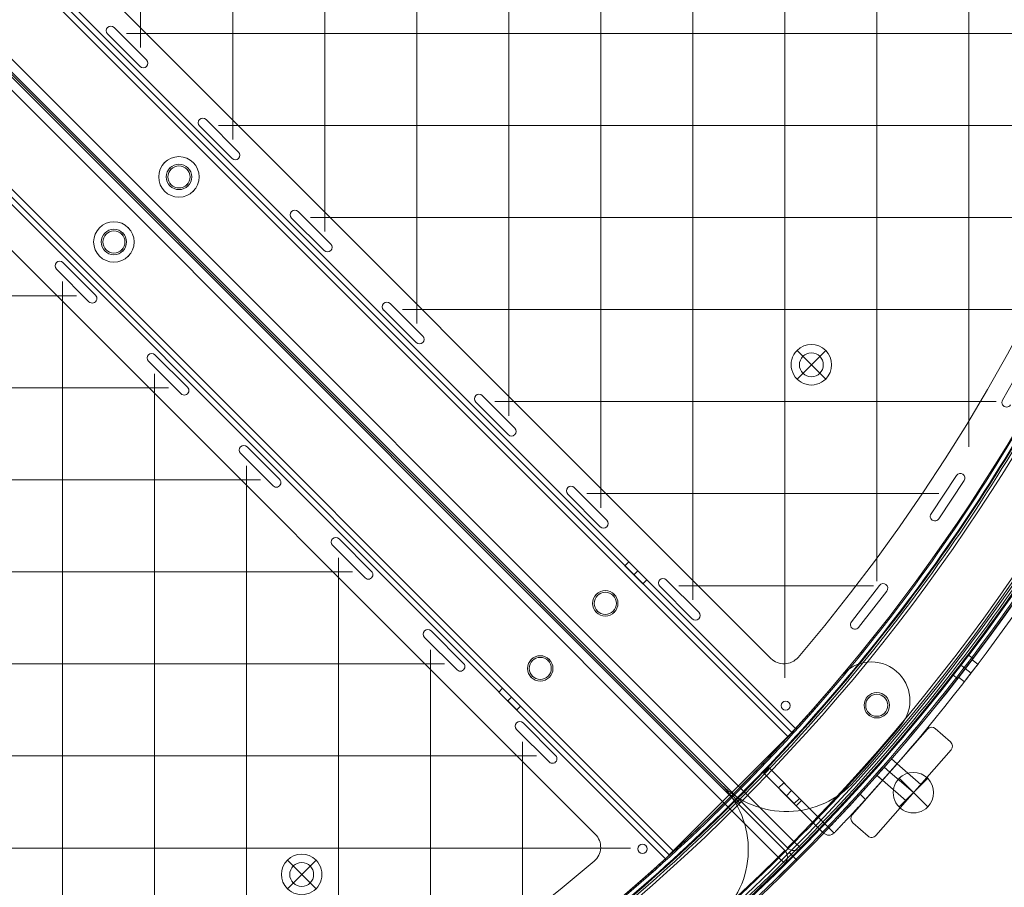
# Model space of a CAD drawing. Units: millimetres. Extents: x -1986 to 12069, y 684 to 10498.
# Drawn here: x 9029 to 9564, y 3644 to 4115 of the extents above; entities that cross this region are included whole.
import ezdxf

# ---------------------------------------------------------------- set-up
doc = ezdxf.new("R2010")
doc.units = ezdxf.units.MM
doc.header["$MEASUREMENT"] = 0
doc.linetypes.add('DGN Style 2', pattern=[249.243895, 149.546337, -99.697558])
doc.layers.add('Level 15', color=7, linetype='Continuous', lineweight=0)
doc.layers.add('Level 26', color=7, linetype='Continuous', lineweight=0)

# ---------------------------------------------------------------- blocks, each defined once
blk = doc.blocks.new('From Smart Solid_6')
at = {"layer": 'Level 26', "color": 7, "linetype": 'Continuous', "lineweight": 13}
for p, q in [((97.86, 107.44), (95.43, 109.3)), ((97.86, 107.44), (95.43, 109.3)), ((93.66, 101.96), (91.23, 103.82)), ((93.66, 101.96), (91.23, 103.82)), ((93.66, 101.96), (91.23, 103.82)), ((93.66, 101.96), (91.23, 103.82)), ((89.46, 96.49), (87.03, 98.35)), ((89.46, 96.49), (87.03, 98.35))]:
    blk.add_line(p, q, dxfattribs=at)
at = {"layer": 'Level 26', "color": 7, "linetype": 'Continuous', "lineweight": 13, "extrusion": (0, 0, -1)}
for centre, radius, start, end in [((746.91, 746.96), 1059.5, 135.05405, 314.94595), ((746.91, 746.96), 1059.5, 135.05405, 314.94595), ((746.91, 746.96), 1056.5, 135.05405, 314.94595), ((746.91, 746.96), 1056.5, 135.05405, 314.94595), ((746.91, 746.96), 1053.5, 135.05405, 314.94595), ((746.91, 746.96), 1053.5, 135.05405, 314.94595), ((746.91, 746.96), 1053.5, 135.05405, 314.94595), ((746.91, 746.96), 1053.5, 135.05405, 314.94595), ((746.91, 746.96), 1015.5, 135.05405, 314.94595), ((746.91, 746.96), 1015.5, 135.05405, 314.94595), ((746.91, 746.96), 1015.5, 135.05405, 314.94595), ((746.91, 746.96), 1015.5, 135.05405, 314.94595), ((746.91, 746.96), 1012.5, 135.05405, 314.94595), ((746.91, 746.96), 1012.5, 135.05405, 314.94595), ((746.91, 746.96), 1009.5, 135.05405, 314.94595), ((746.91, 746.96), 1009.5, 135.05405, 314.94595), ((-45.56, 81.99), 6.9, 0, 360)]:
    blk.add_arc(centre, radius, start, end, dxfattribs=at)
at = {"layer": 'Level 26', "color": 7, "linetype": 'Continuous', "lineweight": 13}
blk.add_arc((45.56, 81.99), 6.9, 0, 360, dxfattribs=at)
for points in [[(2.41, 1494.86), (1495.4, -0.95), (0.99, -1495.35), (-1494.82, -2.36)], [(2.4, 1494.85), (1495.38, -0.95), (0.99, -1495.34), (-1494.81, -2.36)], [(0.85, 1493.31), (1490.75, 0.6), (-0.55, -1490.71), (-1493.27, -0.81)], [(0.85, 1493.31), (1490.74, 0.6), (-0.56, -1490.7), (-1493.26, -0.81)], [(0.56, 1493.02), (1489.89, 0.89), (-0.84, -1489.84), (-1492.98, -0.52)], [(0.56, 1493.02), (1489.88, 0.89), (-0.84, -1489.84), (-1492.98, -0.52)], [(-0.21, 1492.25), (1487.57, 1.66), (-1.61, -1487.53), (-1492.21, 0.25)], [(-0.21, 1492.25), (1487.57, 1.66), (-1.62, -1487.53), (-1492.21, 0.25)], [(-29.23, 1463.28), (1400.73, 30.63), (-30.58, -1400.68), (-1463.24, 29.27)], [(-29.23, 1463.28), (1400.72, 30.63), (-30.58, -1400.68), (-1463.24, 29.27)], [(-30, 1462.51), (1398.41, 31.4), (-31.35, -1398.37), (-1462.47, 30.05)], [(-30, 1462.51), (1398.41, 31.4), (-31.35, -1398.37), (-1462.47, 30.05)], [(-30.29, 1462.23), (1397.56, 31.68), (-31.64, -1397.51), (-1462.18, 30.33)], [(-30.29, 1462.22), (1397.55, 31.69), (-31.64, -1397.5), (-1462.18, 30.34)], [(-31.84, 1460.68), (1392.92, 33.23), (-33.19, -1392.87), (-1460.63, 31.88)], [(-31.85, 1460.67), (1392.9, 33.24), (-33.19, -1392.86), (-1460.63, 31.89)]]:
    blk.add_rational_spline(points, [1, 0.333962264291, 0.333962264291, 1], degree=3, dxfattribs=at)
for points, knots in [([(87.05, 98.34), (87.05, 98.34), (87.97, 99.52), (91.27, 103.79), (94.55, 108.09), (95.9, 109.88), (94.77, 108.39), (92.92, 105.96), (91.27, 103.8), (89.62, 101.65), (88.21, 99.84), (87.27, 98.63), (87.05, 98.34), (87.05, 98.34)], [0, 0, 0, 0, 0.125, 0.25, 0.375, 0.5, 0.625, 0.6875, 0.75, 0.8125, 0.875, 0.9375, 1, 1, 1, 1]), ([(87.05, 98.34), (87.05, 98.34), (87.97, 99.52), (91.27, 103.79), (94.55, 108.09), (95.9, 109.88), (94.77, 108.39), (92.92, 105.96), (91.27, 103.8), (89.62, 101.65), (88.21, 99.84), (87.27, 98.63), (87.05, 98.34), (87.05, 98.34)], [0, 0, 0, 0, 0.125, 0.25, 0.375, 0.5, 0.625, 0.6875, 0.75, 0.8125, 0.875, 0.9375, 1, 1, 1, 1]), ([(89.43, 96.51), (89.43, 96.52), (90.35, 97.69), (93.65, 101.97), (96.93, 106.27), (98.28, 108.06), (97.15, 106.57), (95.3, 104.13), (93.65, 101.98), (92, 99.83), (90.59, 98.01), (89.65, 96.8), (89.43, 96.51), (89.43, 96.51)], [0, 0, 0, 0, 0.125, 0.25, 0.375, 0.5, 0.625, 0.6875, 0.75, 0.8125, 0.875, 0.9375, 1, 1, 1, 1]), ([(89.43, 96.51), (89.43, 96.52), (90.35, 97.69), (93.65, 101.97), (96.93, 106.27), (98.28, 108.06), (97.15, 106.57), (95.3, 104.13), (93.65, 101.98), (92, 99.83), (90.59, 98.01), (89.65, 96.8), (89.43, 96.51), (89.43, 96.51)], [0, 0, 0, 0, 0.125, 0.25, 0.375, 0.5, 0.625, 0.6875, 0.75, 0.8125, 0.875, 0.9375, 1, 1, 1, 1]), ([(-28.85, 28.89), (-29.97, 30.01), (-31.61, 31.65), (-32.87, 32.91), (-33.09, 33.13), (-33.09, 33.13)], [0, 0, 0, 0, 0.5, 0.75, 1, 1, 1, 1]), ([(-33.09, 33.13), (-33.09, 33.13), (-32.4, 32.44), (-30.51, 30.55), (-29.41, 29.45), (-28.85, 28.89)], [0, 0, 0, 0, 0.5, 0.75, 1, 1, 1, 1]), ([(-1.98, 2.02), (-0.85, 0.9), (0.79, -0.75), (2.05, -2), (2.27, -2.22), (2.27, -2.22)], [0, 0, 0, 0, 0.5, 0.75, 1, 1, 1, 1]), ([(2.27, -2.22), (2.27, -2.22), (1.58, -1.53), (-0.31, 0.36), (-1.41, 1.46), (-1.98, 2.02)], [0, 0, 0, 0, 0.5, 0.75, 1, 1, 1, 1])]:
    blk.add_open_spline(points, degree=3, knots=knots, dxfattribs=at)
for points in [[(-30.97, 31.01), (-30.97, 31.01), (-30.5, 30.55), (-29.41, 29.45), (-28.85, 28.89)], [(-28.85, 28.89), (-29.41, 29.45), (-30.51, 30.55), (-30.97, 31.01), (-30.97, 31.01)], [(-1.98, 2.02), (-1.41, 1.46), (-0.31, 0.36), (0.15, -0.1), (0.15, -0.1)], [(0.15, -0.1), (0.15, -0.1), (-0.32, 0.36), (-1.41, 1.46), (-1.98, 2.02)]]:
    blk.add_open_spline(points, degree=3, dxfattribs=at)
for p in [(40.09, 86.19), (49.76, 87.47), (41.36, 76.52), (51.03, 77.79), (-33.09, 33.13), (-30.97, 31.01), (0.15, -0.1), (2.27, -2.22)]:
    blk.add_point(p, dxfattribs=at)
blk = doc.blocks.new('From Smart Solid_7')
at = {"layer": 'Level 26', "color": 7, "linetype": 'Continuous', "lineweight": 13}
for p, q in [((348.53, -286.31), (-286.31, 348.53)), ((348.53, -286.31), (-286.31, 348.53)), ((348.53, -286.31), (-286.31, 348.53)), ((348.53, -286.31), (-286.31, 348.53)), ((350.65, -284.19), (-284.19, 350.65)), ((350.65, -284.19), (-284.19, 350.65)), ((352.77, -282.07), (-282.07, 352.78)), ((352.77, -282.07), (-282.07, 352.78)), ((284.18, -350.65), (-350.66, 284.19)), ((284.18, -350.65), (-350.66, 284.19)), ((286.3, -348.53), (-348.54, 286.31)), ((286.3, -348.53), (-348.54, 286.31)), ((286.3, -348.53), (-348.54, 286.31)), ((286.3, -348.53), (-348.54, 286.31)), ((282.06, -352.78), (-352.78, 282.06)), ((282.06, -352.78), (-352.78, 282.06)), ((262.19, -191.49), (260.07, -193.61)), ((262.19, -191.49), (271.95, -201.25)), ((260.07, -193.61), (269.83, -203.37)), ((267.07, -196.37), (264.95, -198.49)), ((267.07, -196.37), (264.95, -198.49)), ((271.95, -201.25), (269.83, -203.37)), ((193.6, -260.08), (191.48, -262.2)), ((203.36, -269.84), (193.6, -260.08)), ((201.24, -271.96), (191.48, -262.2)), ((198.48, -264.96), (196.36, -267.08)), ((198.48, -264.96), (196.36, -267.08)), ((203.36, -269.84), (201.24, -271.96)), ((348.53, -286.31), (352.77, -282.07)), ((348.53, -286.31), (352.77, -282.07)), ((348.53, -286.31), (286.3, -348.53)), ((286.3, -348.53), (348.53, -286.31)), ((286.3, -348.53), (348.53, -286.31)), ((348.53, -286.31), (286.3, -348.53)), ((348.53, -286.31), (350.65, -284.19)), ((348.53, -286.31), (350.65, -284.19)), ((282.06, -352.78), (286.3, -348.53)), ((282.06, -352.78), (286.3, -348.53)), ((284.18, -350.65), (286.3, -348.53)), ((284.18, -350.65), (286.3, -348.53))]:
    blk.add_line(p, q, dxfattribs=at)
for centre in [(17.76, 17.59), (-17.6, -17.76), (249.39, -214.04), (214.04, -249.4)]:
    blk.add_arc(centre, 6.9, 0, 360, dxfattribs=at)
at = {"layer": 'Level 26', "color": 7, "linetype": 'Continuous', "lineweight": 13, "extrusion": (0, 0, -1)}
for centre in [(-17.76, 17.59), (17.6, -17.76), (-249.39, -214.04), (-214.04, -249.4)]:
    blk.add_arc(centre, 6.9, 0, 360, dxfattribs=at)
at = {"layer": 'Level 26', "color": 7, "linetype": 'Continuous', "lineweight": 13}
for p in [(12.88, 22.47), (22.64, 22.47), (12.88, 12.71), (22.64, 12.71), (-22.48, -12.88), (-12.72, -12.88), (-22.48, -22.64), (-12.72, -22.64), (244.51, -209.17), (254.27, -209.17), (244.51, -218.92), (254.27, -218.92), (209.16, -244.52), (218.92, -244.52), (209.16, -254.28), (218.92, -254.28), (352.77, -282.07), (350.65, -284.19), (282.06, -352.78), (284.18, -350.65)]:
    blk.add_point(p, dxfattribs=at)
blk = doc.blocks.new('From Smart Solid_8')
at = {"layer": 'Level 26', "color": 7, "linetype": 'Continuous', "lineweight": 13, "extrusion": (0, 0, -1)}
for radius in [1059.5, 1059.5, 1056.5, 1056.5, 1053.5, 1053.5, 1053.5, 1053.5, 1015.5, 1015.5, 1015.5, 1015.5, 1012.5, 1012.5, 1009.5, 1009.5]:
    blk.add_arc((-746.94, -746.94), radius, 315.05405, 134.94595, dxfattribs=at)
at = {"layer": 'Level 26', "color": 7, "linetype": 'Continuous', "lineweight": 13}
for points in [[(-2.38, -1494.85), (-1495.37, 0.96), (-0.97, 1495.36), (1494.84, 2.37)], [(-2.37, -1494.84), (-1495.36, 0.96), (-0.96, 1495.35), (1494.84, 2.37)], [(-0.83, -1493.3), (-1490.72, -0.59), (0.58, 1490.72), (1493.29, 0.82)], [(-0.82, -1493.3), (-1490.72, -0.59), (0.58, 1490.71), (1493.29, 0.82)], [(-0.54, -1493.01), (-1489.86, -0.88), (0.87, 1489.85), (1493, 0.53)], [(-0.54, -1493.01), (-1489.86, -0.88), (0.87, 1489.85), (1493, 0.53)], [(0.24, -1492.24), (-1487.55, -1.65), (1.64, 1487.54), (1492.23, -0.24)], [(0.24, -1492.24), (-1487.54, -1.65), (1.64, 1487.54), (1492.23, -0.24)], [(29.26, -1463.27), (-1400.7, -30.61), (30.61, 1400.69), (1463.27, -29.26)], [(29.26, -1463.27), (-1400.7, -30.62), (30.61, 1400.69), (1463.27, -29.26)], [(30.03, -1462.5), (-1398.39, -31.39), (31.38, 1398.38), (1462.49, -30.04)], [(30.03, -1462.5), (-1398.38, -31.39), (31.38, 1398.38), (1462.49, -30.04)], [(30.32, -1462.22), (-1397.53, -31.67), (31.67, 1397.52), (1462.21, -30.32)], [(30.32, -1462.21), (-1397.52, -31.68), (31.67, 1397.51), (1462.21, -30.33)], [(31.87, -1460.67), (-1392.89, -33.22), (33.21, 1392.88), (1460.66, -31.87)], [(31.87, -1460.66), (-1392.88, -33.23), (33.22, 1392.87), (1460.66, -31.88)]]:
    blk.add_rational_spline(points, [1, 0.333962264291, 0.333962264291, 1], degree=3, dxfattribs=at)
blk = doc.blocks.new('From Smart Solid_10')
at = {"layer": 'Level 26', "color": 7, "linetype": 'Continuous', "lineweight": 13}
for p, q in [((-501.21, -35.35), (171.43, -707.99)), ((-501.21, -35.35), (171.43, -707.99)), ((-160.6, -280.5), (198.42, -639.52)), ((-160.6, -280.5), (198.42, -639.52)), ((-162.02, -296.75), (-162.02, -296.75)), ((-158.49, -296.75), (-158.49, -296.75)), ((-158.49, -296.75), (-140.81, -314.43)), ((-158.49, -296.75), (-140.81, -314.43)), ((-162.02, -300.29), (-162.02, -300.29)), ((-144.35, -317.96), (-162.02, -300.29)), ((-144.35, -317.96), (-162.02, -300.29)), ((-140.81, -314.43), (-140.81, -314.43)), ((-144.35, -317.96), (-144.35, -317.96)), ((-140.81, -317.96), (-140.81, -317.96)), ((-112.02, -346.75), (-112.02, -346.75)), ((-108.49, -346.75), (-108.49, -346.75)), ((-108.49, -346.75), (-90.81, -364.43)), ((-108.49, -346.75), (-90.81, -364.43)), ((-112.02, -350.29), (-112.02, -350.29)), ((-94.35, -367.96), (-112.02, -350.29)), ((-94.35, -367.96), (-112.02, -350.29)), ((-94.35, -367.96), (-94.35, -367.96)), ((-90.81, -364.43), (-90.81, -364.43)), ((-90.81, -367.96), (-90.81, -367.96)), ((-62.02, -396.75), (-62.02, -396.75)), ((-62.02, -400.29), (-62.02, -400.29)), ((-44.35, -417.96), (-62.02, -400.29)), ((-44.35, -417.96), (-62.02, -400.29)), ((-58.49, -396.75), (-58.49, -396.75)), ((-58.49, -396.75), (-40.81, -414.43)), ((-58.49, -396.75), (-40.81, -414.43)), ((-40.81, -414.43), (-40.81, -414.43)), ((-44.35, -417.96), (-44.35, -417.96)), ((-40.81, -417.96), (-40.81, -417.96)), ((-12.02, -446.75), (-12.02, -446.75)), ((-8.49, -446.75), (-8.49, -446.75)), ((-8.49, -446.75), (9.19, -464.43)), ((-8.49, -446.75), (9.19, -464.43)), ((-12.02, -450.29), (-12.02, -450.29)), ((5.65, -467.96), (-12.02, -450.29)), ((5.65, -467.96), (-12.02, -450.29)), ((9.19, -464.43), (9.19, -464.43)), ((5.65, -467.96), (5.65, -467.96)), ((9.19, -467.96), (9.19, -467.96)), ((336.49, -477.46), (324.22, -499.24)), ((336.49, -477.46), (324.22, -499.24)), ((37.98, -496.75), (37.98, -496.75)), ((41.51, -496.75), (41.51, -496.75)), ((41.51, -496.75), (59.19, -514.43)), ((41.51, -496.75), (59.19, -514.43)), ((37.98, -500.29), (37.98, -500.29)), ((55.65, -517.96), (37.98, -500.29)), ((55.65, -517.96), (37.98, -500.29)), ((324.22, -499.24), (324.22, -499.24)), ((324.63, -502.23), (324.63, -502.23)), ((55.65, -517.96), (55.65, -517.96)), ((59.19, -514.43), (59.19, -514.43)), ((59.19, -517.96), (59.19, -517.96)), ((299.19, -540.1), (285.36, -560.93)), ((299.19, -540.1), (285.36, -560.93)), ((299.19, -540.1), (299.19, -540.1)), ((299.5, -539.72), (299.5, -539.72)), ((303.04, -539.72), (303.04, -539.72)), ((289.52, -563.69), (303.35, -542.87)), ((289.52, -563.69), (303.35, -542.87)), ((303.35, -542.87), (303.35, -542.87)), ((87.98, -546.75), (87.98, -546.75)), ((87.98, -550.29), (87.98, -550.29)), ((105.65, -567.96), (87.98, -550.29)), ((105.65, -567.96), (87.98, -550.29)), ((91.51, -546.75), (91.51, -546.75)), ((91.51, -546.75), (109.19, -564.43)), ((91.51, -546.75), (109.19, -564.43)), ((285.36, -560.93), (285.36, -560.93)), ((109.19, -564.43), (109.19, -564.43)), ((285.67, -564.08), (285.67, -564.08)), ((289.21, -564.08), (289.21, -564.08)), ((289.52, -563.69), (289.52, -563.69)), ((105.65, -567.96), (105.65, -567.96)), ((109.19, -567.96), (109.19, -567.96)), ((137.98, -596.75), (137.98, -596.75)), ((141.51, -596.75), (141.51, -596.75)), ((141.51, -596.75), (159.19, -614.43)), ((141.51, -596.75), (159.19, -614.43)), ((137.98, -600.29), (137.98, -600.29)), ((155.65, -617.96), (137.98, -600.29)), ((155.65, -617.96), (137.98, -600.29)), ((257.4, -599.85), (242.08, -619.6)), ((257.4, -599.85), (242.08, -619.6)), ((246.03, -622.67), (261.35, -602.91)), ((246.03, -622.67), (261.35, -602.91)), ((257.4, -599.85), (257.4, -599.85)), ((257.6, -599.61), (257.6, -599.61)), ((261.14, -599.61), (261.14, -599.61)), ((261.35, -602.91), (261.35, -602.91)), ((159.19, -614.43), (159.19, -614.43)), ((155.65, -617.96), (155.65, -617.96)), ((159.19, -617.96), (159.19, -617.96)), ((242.08, -619.6), (242.08, -619.6)), ((242.28, -622.9), (242.28, -622.9)), ((245.82, -622.9), (245.82, -622.9)), ((246.03, -622.67), (246.03, -622.67)), ((198.42, -639.52), (198.42, -639.52)), ((213.1, -638.93), (213.1, -638.93)), ((204.62, -663.4), (204.62, -663.4)), ((204.62, -666.93), (204.62, -666.93)), ((208.16, -663.4), (208.16, -663.4)), ((208.16, -666.93), (208.16, -666.93)), ((171.43, -707.99), (171.43, -707.99)), ((243.86, -706.18), (243.86, -706.18))]:
    blk.add_line(p, q, dxfattribs=at)
for centre, radius, start, end in [((-536.56, 0.01), 1052.51, 317.85882, 42.14118), ((-536.56, 0.01), 1052.51, 317.85882, 42.14118), ((-536.56, 0.01), 985.01, 319.55907, 40.44093), ((-536.56, 0.01), 985.01, 319.55907, 40.44093), ((326.4, -500.47), 2.5, 150.6066, 330.6066), ((326.4, -500.47), 2.5, 150.6066, 330.6066), ((301.27, -541.48), 2.5, 326.4075, 146.4075), ((301.27, -541.48), 2.5, 326.4075, 146.4075), ((287.44, -562.31), 2.5, 146.4075, 326.4075), ((287.44, -562.31), 2.5, 146.4075, 326.4075), ((259.37, -601.38), 2.5, 322.2085, 142.2085), ((259.37, -601.38), 2.5, 322.2085, 142.2085), ((244.05, -621.13), 2.5, 142.2085, 322.2085), ((244.05, -621.13), 2.5, 142.2085, 322.2085), ((205.49, -632.45), 10, 225, 319.5591), ((206.79, -672.64), 50, 225, 317.8588)]:
    blk.add_arc(centre, radius, start, end, dxfattribs=at)
at = {"layer": 'Level 26', "color": 7, "linetype": 'Continuous', "lineweight": 13, "extrusion": (0, 0, -1)}
for centre, radius, start, end in [((160.26, -298.52), 2.5, 315, 135), ((160.26, -298.52), 2.5, 315, 135), ((142.58, -316.2), 2.5, 135, 315), ((142.58, -316.2), 2.5, 135, 315), ((110.26, -348.52), 2.5, 315, 135), ((110.26, -348.52), 2.5, 315, 135), ((92.58, -366.2), 2.5, 135, 315), ((92.58, -366.2), 2.5, 135, 315), ((60.26, -398.52), 2.5, 315, 135), ((60.26, -398.52), 2.5, 315, 135), ((42.58, -416.2), 2.5, 135, 315), ((42.58, -416.2), 2.5, 135, 315), ((10.26, -448.52), 2.5, 315, 135), ((10.26, -448.52), 2.5, 315, 135), ((-7.42, -466.2), 2.5, 135, 315), ((-7.42, -466.2), 2.5, 135, 315), ((-39.74, -498.52), 2.5, 315, 135), ((-39.74, -498.52), 2.5, 315, 135), ((-57.42, -516.2), 2.5, 135, 315), ((-57.42, -516.2), 2.5, 135, 315), ((-89.74, -548.52), 2.5, 315, 135), ((-89.74, -548.52), 2.5, 315, 135), ((-107.42, -566.2), 2.5, 135, 315), ((-107.42, -566.2), 2.5, 135, 315), ((-139.74, -598.52), 2.5, 315, 135), ((-139.74, -598.52), 2.5, 315, 135), ((-157.42, -616.2), 2.5, 135, 315), ((-157.42, -616.2), 2.5, 135, 315), ((-205.49, -632.45), 10, 220.4409, 315), ((-206.39, -665.16), 2.5, 0, 360), ((-206.39, -665.16), 2.5, 0, 360), ((-206.79, -672.64), 50, 222.1412, 315)]:
    blk.add_arc(centre, radius, start, end, dxfattribs=at)
blk = doc.blocks.new('From Smart Solid_13')
at = {"layer": 'Level 26', "color": 7, "linetype": 'Continuous', "lineweight": 13}
for p, q in [((707.98, -171.34), (35.34, 501.3)), ((707.98, -171.34), (35.34, 501.3)), ((639.51, -198.33), (280.49, 160.69)), ((639.51, -198.33), (280.49, 160.69)), ((346.74, 112.12), (346.74, 112.12)), ((346.74, 108.58), (346.74, 108.58)), ((346.74, 108.58), (364.42, 90.9)), ((346.74, 108.58), (364.42, 90.9)), ((350.28, 112.12), (350.28, 112.12)), ((367.96, 94.44), (350.28, 112.12)), ((367.96, 94.44), (350.28, 112.12)), ((367.96, 94.44), (367.96, 94.44)), ((364.42, 90.9), (364.42, 90.9)), ((367.96, 90.9), (367.96, 90.9)), ((396.74, 62.12), (396.74, 62.12)), ((400.28, 62.12), (400.28, 62.12)), ((417.96, 44.44), (400.28, 62.12)), ((417.96, 44.44), (400.28, 62.12)), ((396.74, 58.58), (396.74, 58.58)), ((396.74, 58.58), (414.42, 40.9)), ((396.74, 58.58), (414.42, 40.9)), ((417.96, 44.44), (417.96, 44.44)), ((414.42, 40.9), (414.42, 40.9)), ((417.96, 40.9), (417.96, 40.9)), ((446.74, 12.12), (446.74, 12.12)), ((450.28, 12.12), (450.28, 12.12)), ((467.96, -5.56), (450.28, 12.12)), ((467.96, -5.56), (450.28, 12.12)), ((446.74, 8.58), (446.74, 8.58)), ((446.74, 8.58), (464.42, -9.1)), ((446.74, 8.58), (464.42, -9.1)), ((464.42, -9.1), (464.42, -9.1)), ((467.96, -5.56), (467.96, -5.56)), ((467.96, -9.1), (467.96, -9.1)), ((496.74, -37.88), (496.74, -37.88)), ((496.74, -41.42), (496.74, -41.42)), ((496.74, -41.42), (514.42, -59.1)), ((496.74, -41.42), (514.42, -59.1)), ((500.28, -37.88), (500.28, -37.88)), ((517.96, -55.56), (500.28, -37.88)), ((517.96, -55.56), (500.28, -37.88)), ((517.96, -55.56), (517.96, -55.56)), ((514.42, -59.1), (514.42, -59.1)), ((517.96, -59.1), (517.96, -59.1)), ((546.74, -87.88), (546.74, -87.88)), ((550.28, -87.88), (550.28, -87.88)), ((567.96, -105.56), (550.28, -87.88)), ((567.96, -105.56), (550.28, -87.88)), ((546.74, -91.42), (546.74, -91.42)), ((546.74, -91.42), (564.42, -109.1)), ((546.74, -91.42), (564.42, -109.1)), ((567.96, -105.56), (567.96, -105.56)), ((564.42, -109.1), (564.42, -109.1)), ((567.96, -109.1), (567.96, -109.1)), ((596.74, -137.88), (596.74, -137.88)), ((600.28, -137.88), (600.28, -137.88)), ((617.96, -155.56), (600.28, -137.88)), ((617.96, -155.56), (600.28, -137.88)), ((596.74, -141.42), (596.74, -141.42)), ((596.74, -141.42), (614.42, -159.1)), ((596.74, -141.42), (614.42, -159.1)), ((614.42, -159.1), (614.42, -159.1)), ((617.96, -155.56), (617.96, -155.56)), ((617.96, -159.1), (617.96, -159.1)), ((707.98, -171.34), (707.98, -171.34)), ((639.51, -198.33), (639.51, -198.33)), ((663.39, -204.53), (663.39, -204.53)), ((663.39, -208.06), (663.39, -208.06)), ((666.92, -204.53), (666.92, -204.53)), ((666.92, -208.06), (666.92, -208.06)), ((638.93, -213.01), (638.93, -213.01))]:
    blk.add_line(p, q, dxfattribs=at)
for centre, radius, start, end in [((348.51, 110.35), 2.5, 45, 225), ((348.51, 110.35), 2.5, 45, 225), ((366.19, 92.67), 2.5, 225, 45), ((366.19, 92.67), 2.5, 225, 45), ((398.51, 60.35), 2.5, 45, 225), ((398.51, 60.35), 2.5, 45, 225), ((416.19, 42.67), 2.5, 225, 45), ((416.19, 42.67), 2.5, 225, 45), ((448.51, 10.35), 2.5, 45, 225), ((448.51, 10.35), 2.5, 45, 225), ((466.19, -7.33), 2.5, 225, 45), ((466.19, -7.33), 2.5, 225, 45), ((498.51, -39.65), 2.5, 45, 225), ((498.51, -39.65), 2.5, 45, 225), ((516.19, -57.33), 2.5, 225, 45), ((516.19, -57.33), 2.5, 225, 45), ((548.51, -89.65), 2.5, 45, 225), ((548.51, -89.65), 2.5, 45, 225), ((566.19, -107.33), 2.5, 225, 45), ((566.19, -107.33), 2.5, 225, 45), ((598.51, -139.65), 2.5, 45, 225), ((598.51, -139.65), 2.5, 45, 225), ((616.19, -157.33), 2.5, 225, 45), ((616.19, -157.33), 2.5, 225, 45), ((672.63, -206.7), 50, 312.1412, 45), ((632.44, -205.4), 10, 310.4409, 45), ((-0.01, 536.66), 985.01, 229.55907, 310.44093), ((-0.01, 536.66), 985.01, 229.55907, 310.44093)]:
    blk.add_arc(centre, radius, start, end, dxfattribs=at)
at = {"layer": 'Level 26', "color": 7, "linetype": 'Continuous', "lineweight": 13, "extrusion": (0, 0, -1)}
for centre, radius, start, end in [((-672.63, -206.7), 50, 135, 227.8588), ((-632.44, -205.4), 10, 135, 229.5591), ((-665.16, -206.29), 2.5, 0, 360), ((-665.16, -206.29), 2.5, 0, 360)]:
    blk.add_arc(centre, radius, start, end, dxfattribs=at)
blk = doc.blocks.new('From Smart Solid_249')
at = {"layer": 'Level 26', "color": 7, "linetype": 'Continuous', "lineweight": 13, "extrusion": (0, 0, -1)}
for centre, radius, start, end in [((-63.5, 63.52), 21, 40, 220), ((-63.5, 63.52), 21, 40, 220), ((-66.51, 60.99), 6, 0, 360), ((725.96, 725.96), 1051.56, 220, 230), ((725.96, 725.96), 1051.56, 220, 230), ((63.53, -63.5), 21, 230, 50), ((63.53, -63.5), 21, 230, 50), ((61, -66.52), 6, 0, 360)]:
    blk.add_arc(centre, radius, start, end, dxfattribs=at)
at = {"layer": 'Level 26', "color": 7, "linetype": 'Continuous', "lineweight": 13}
for centre, radius, start, end in [((-725.96, 725.96), 1009.56, 310, 320), ((-725.96, 725.96), 1009.56, 310, 320), ((66.51, 60.99), 6, 0, 360), ((-61, -66.52), 6, 0, 360)]:
    blk.add_arc(centre, radius, start, end, dxfattribs=at)
for p in [(47.41, 77.02), (48.65, 78.37), (78.34, 78.37), (62.27, 65.23), (70.75, 65.23), (62.27, 56.75), (70.75, 56.75), (79.58, 50.02), (-77.03, -47.41), (-78.38, -48.65), (-65.24, -62.27), (-56.76, -62.27), (-65.24, -70.76), (-56.76, -70.76), (-78.38, -78.35), (-50.03, -79.59)]:
    blk.add_point(p, dxfattribs=at)
blk = doc.blocks.new('From Smart Solid_302')
at = {"layer": 'Level 26', "color": 7, "linetype": 'Continuous', "lineweight": 13}
for p, q in [((83.37, 484.86), (742.49, -174.26)), ((742.49, -174.26), (83.37, 484.86)), ((738.95, -177.79), (79.83, 481.32)), ((742.49, -174.26), (738.95, -177.79)), ((742.47, -181.35), (738.95, -177.79))]:
    blk.add_line(p, q, dxfattribs=at)
for centre, radius, start, end in [((378, 156.29), 11, 0, 360), ((378, 156.29), 6, 0, 360), ((378, 156.29), 6, 0, 360), ((609.64, -75.35), 6, 0, 360), ((738.95, -177.79), 5, 314.6729, 45), ((0.04, 569.61), 1051, 225.3271, 314.6729)]:
    blk.add_arc(centre, radius, start, end, dxfattribs=at)
at = {"layer": 'Level 26', "color": 7, "linetype": 'Continuous', "lineweight": 13, "extrusion": (0, 0, -1)}
for centre, radius, start, end in [((-378, 156.29), 11, 0, 360), ((-609.64, -75.35), 6, 0, 360), ((-738.95, -177.79), 5, 135, 225.3271), ((-0.04, 569.61), 1056, 225.3271, 314.6729), ((-0.04, 569.61), 1056, 225.3271, 314.6729), ((-480.04, -187.24), 6.5, 0, 360), ((-480.04, -187.24), 6.5, 0, 360)]:
    blk.add_arc(centre, radius, start, end, dxfattribs=at)
at = {"layer": 'Level 26', "color": 7, "linetype": 'Continuous', "lineweight": 13}
for p in [(370.22, 164.06), (373.76, 160.53), (382.24, 160.53), (385.78, 164.06), (373.76, 152.04), (382.24, 152.04), (370.22, 148.51), (385.78, 148.51), (605.4, -71.11), (613.88, -71.11), (605.4, -79.59), (613.88, -79.59), (742.49, -174.26), (742.47, -181.35), (475.44, -182.65), (484.63, -182.65), (475.44, -191.84), (484.63, -191.84)]:
    blk.add_point(p, dxfattribs=at)
blk = doc.blocks.new('From Smart Solid_308')
at = {"layer": 'Level 26', "color": 7, "linetype": 'Continuous', "lineweight": 13}
for p, q in [((7.82, -7.77), (-7.74, 7.78)), ((-7.74, -7.77), (7.82, 7.78)), ((-7.74, -7.77), (7.82, 7.78))]:
    blk.add_line(p, q, dxfattribs=at)
at = {"layer": 'Level 26', "color": 7, "linetype": 'Continuous', "lineweight": 13, "extrusion": (0, 0, -1)}
blk.add_arc((-0.04, 0.01), 11, 315, 135, dxfattribs=at)
at = {"layer": 'Level 26', "color": 7, "linetype": 'Continuous', "lineweight": 13}
blk.add_arc((0.04, 0.01), 11, 225, 45, dxfattribs=at)
blk = doc.blocks.new('From Smart Solid_453')
at = {"layer": 'Level 26', "color": 7, "linetype": 'Continuous', "lineweight": 13}
for p, q in [((-481.33, -79.79), (177.79, -738.91)), ((174.25, -742.44), (-484.87, -83.33)), ((174.25, -742.44), (-484.87, -83.33)), ((177.79, -738.91), (174.25, -742.44)), ((177.79, -738.91), (181.34, -742.42))]:
    blk.add_line(p, q, dxfattribs=at)
for centre, radius, start, end in [((-569.61, 0.01), 1051, 315.3271, 44.6729), ((-156.29, -377.96), 11, 0, 360), ((-156.29, -377.96), 6, 0, 360), ((75.34, -609.59), 6, 0, 360), ((177.79, -738.91), 5, 225, 315.3271)]:
    blk.add_arc(centre, radius, start, end, dxfattribs=at)
at = {"layer": 'Level 26', "color": 7, "linetype": 'Continuous', "lineweight": 13, "extrusion": (0, 0, -1)}
for centre, radius, start, end in [((569.61, 0.01), 1056, 135.3271, 224.6729), ((569.61, 0.01), 1056, 135.3271, 224.6729), ((156.29, -377.96), 11, 0, 360), ((156.29, -377.96), 6, 0, 360), ((-187.3, -479.99), 6.5, 0, 360), ((-187.3, -479.99), 6.5, 0, 360), ((-75.34, -609.59), 6, 0, 360), ((-222.86, -664.96), 6, 0, 360), ((-222.86, -664.96), 6, 0, 360), ((-177.79, -738.91), 5, 224.6729, 315)]:
    blk.add_arc(centre, radius, start, end, dxfattribs=at)
at = {"layer": 'Level 26', "color": 7, "linetype": 'Continuous', "lineweight": 13}
for p in [(-164.07, -370.18), (-160.54, -373.72), (-152.05, -373.72), (-148.52, -370.18), (-160.54, -382.2), (-152.05, -382.2), (-164.07, -385.74), (-148.52, -385.74), (182.7, -475.4), (191.89, -475.4), (182.7, -484.59), (191.89, -484.59), (71.1, -605.35), (79.59, -605.35), (71.1, -613.84), (79.59, -613.84), (218.62, -660.72), (227.1, -660.72), (218.62, -669.2), (227.1, -669.2), (174.25, -742.44), (181.34, -742.42)]:
    blk.add_point(p, dxfattribs=at)
blk = doc.blocks.new('From Smart Solid_454')
at = {"layer": 'Level 26', "color": 7, "linetype": 'Continuous', "lineweight": 13}
for p, q in [((7.83, 7.73), (-7.73, -7.82)), ((7.83, -7.82), (-7.73, 7.73)), ((7.83, -7.82), (-7.73, 7.73))]:
    blk.add_line(p, q, dxfattribs=at)
blk.add_arc((0.05, -0.04), 11, 315, 135, dxfattribs=at)
at = {"layer": 'Level 26', "color": 7, "linetype": 'Continuous', "lineweight": 13, "extrusion": (0, 0, -1)}
blk.add_arc((-0.05, -0.04), 11, 225, 45, dxfattribs=at)
blk = doc.blocks.new('From Smart Solid_865')
at = {"layer": 'Level 26', "color": 7, "linetype": 'Continuous', "lineweight": 13}
for p, q in [((14.06, 28.9), (-26.82, -17.72)), ((14.06, 28.9), (-26.82, -17.72)), ((14.06, 28.9), (14.06, 28.9)), ((18.29, 29.18), (18.29, 29.18)), ((26.56, 21.92), (18.29, 29.18)), ((26.56, 21.92), (18.29, 29.18)), ((26.56, 21.92), (26.56, 21.92)), ((-14.04, -28.93), (26.84, 17.69)), ((-14.04, -28.93), (26.84, 17.69)), ((26.84, 17.69), (26.84, 17.69)), ((-2.42, 10.1), (-10.34, 1.08)), ((-2.42, 10.1), (-10.34, 1.08)), ((-2.42, 10.1), (-10.34, 1.08)), ((-6.38, 5.59), (6.4, -5.62)), ((-6.38, 5.59), (6.4, -5.62)), ((-6.38, 5.59), (6.4, -5.62)), ((-6.38, 5.59), (6.4, -5.62)), ((-6.38, 5.59), (6.4, -5.62)), ((-6.38, 5.59), (6.4, -5.62)), ((-2.42, 10.1), (10.36, -1.11)), ((-2.42, 10.1), (10.36, -1.11)), ((-2.42, 10.1), (10.36, -1.11)), ((-10.34, 1.08), (2.44, -10.13)), ((-10.34, 1.08), (2.44, -10.13)), ((-10.34, 1.08), (2.44, -10.13)), ((2.44, -10.13), (10.36, -1.11)), ((2.44, -10.13), (10.36, -1.11)), ((2.44, -10.13), (10.36, -1.11)), ((-26.82, -17.72), (-26.82, -17.72)), ((-26.54, -21.95), (-26.54, -21.95)), ((-26.54, -21.95), (-18.27, -29.2)), ((-26.54, -21.95), (-18.27, -29.2)), ((-18.27, -29.2), (-18.27, -29.2)), ((-14.04, -28.93), (-14.04, -28.93))]:
    blk.add_line(p, q, dxfattribs=at)
for centre, start, end in [((16.32, 26.92), 48.75, 138.75), ((16.32, 26.92), 48.75, 138.75), ((24.59, 19.67), 318.75, 48.75), ((24.59, 19.67), 318.75, 48.75), ((-24.56, -19.69), 138.75, 228.75), ((-24.56, -19.69), 138.75, 228.75), ((-16.29, -26.95), 228.75, 318.75), ((-16.29, -26.95), 228.75, 318.75)]:
    blk.add_arc(centre, 3, start, end, dxfattribs=at)
blk = doc.blocks.new('From Smart Solid_877')
at = {"layer": 'Level 26', "color": 7, "linetype": 'Continuous', "lineweight": 13}
for p, q in [((-49.99, -642.64), (-53.17, -640.21)), ((-49.99, -642.64), (-53.17, -640.21)), ((-49.99, -642.64), (-53.17, -640.21)), ((-49.99, -642.64), (-53.17, -640.21)), ((-56.84, -644.95), (-53.61, -647.43)), ((-56.84, -644.95), (-53.61, -647.43)), ((-56.84, -644.95), (-53.61, -647.43)), ((-56.84, -644.95), (-53.61, -647.43)), ((-57.3, -652.16), (-60.47, -649.73)), ((-57.3, -652.16), (-60.47, -649.73)), ((-57.3, -652.16), (-60.47, -649.73)), ((-57.3, -652.16), (-60.47, -649.73)), ((-96.86, -694.03), (-93.81, -696.71)), ((-96.86, -694.03), (-93.81, -696.71)), ((-93.84, -696.69), (-96.84, -694.05)), ((-166.29, -701.83), (-163.46, -699)), ((-166.29, -701.83), (-163.46, -699)), ((-145.79, -716.68), (-163.46, -699)), ((-145.79, -716.68), (-163.46, -699)), ((-100.82, -698.54), (-97.76, -701.22)), ((-100.82, -698.54), (-97.76, -701.22)), ((-100.82, -698.54), (-97.76, -701.22)), ((-100.82, -698.54), (-97.76, -701.22)), ((-100.82, -698.54), (-97.76, -701.22)), ((-100.82, -698.54), (-97.76, -701.22)), ((-166.29, -701.83), (-148.62, -719.5)), ((-166.29, -701.83), (-148.62, -719.5)), ((-104.78, -703.06), (-101.72, -705.74)), ((-104.78, -703.06), (-101.72, -705.74)), ((-104.76, -703.07), (-101.75, -705.71)), ((-158.27, -709.85), (-155.44, -707.02)), ((-158.27, -709.85), (-155.44, -707.02)), ((-158.27, -709.85), (-155.44, -707.02)), ((-149.78, -718.34), (-158.27, -709.85)), ((-149.78, -718.34), (-158.27, -709.85)), ((-149.78, -718.34), (-158.27, -709.85)), ((-155.44, -707.02), (-146.95, -715.51)), ((-155.44, -707.02), (-146.95, -715.51)), ((-155.44, -707.02), (-146.95, -715.51)), ((-154.03, -714.09), (-151.2, -711.27)), ((-154.03, -714.09), (-151.2, -711.27)), ((-154.03, -714.09), (-151.2, -711.27)), ((-154.03, -714.09), (-151.2, -711.27)), ((-154.03, -714.09), (-151.2, -711.27)), ((-154.03, -714.09), (-151.2, -711.27)), ((-149.78, -718.34), (-146.95, -715.51)), ((-149.78, -718.34), (-146.95, -715.51)), ((-149.78, -718.34), (-146.95, -715.51)), ((-145.79, -716.68), (-148.62, -719.5)), ((-145.79, -716.68), (-148.62, -719.5)), ((-130.94, -731.52), (-145.79, -716.68)), ((-130.94, -731.52), (-145.79, -716.68)), ((-111.06, -716.07), (-113.95, -713.3)), ((-111.06, -716.07), (-113.95, -713.3)), ((-148.62, -719.5), (-133.77, -734.35)), ((-148.62, -719.5), (-133.77, -734.35)), ((-128.12, -734.36), (-131, -731.59)), ((-131, -731.59), (-128.12, -734.36)), ((-128.12, -734.36), (-131, -731.59)), ((-131, -731.59), (-128.12, -734.36)), ((-128.11, -734.35), (-128.11, -734.35)), ((-128.11, -734.35), (-128.11, -734.35))]:
    blk.add_line(p, q, dxfattribs=at)
for start, end in [(317.68167, 22.93003), (317.68167, 22.93003), (316.32954, 316.3344), (316.32954, 316.3344)]:
    blk.add_arc((-897.36, 0.01), 1059.5, start, end, dxfattribs=at)
at = {"layer": 'Level 26', "color": 7, "linetype": 'Continuous', "lineweight": 13, "extrusion": (0, 0, -1)}
for centre, radius, start, end in [((897.36, 0.01), 1063.5, 196.97724, 222.32403), ((897.36, 0.01), 1063.5, 196.97724, 222.32403), ((130.94, -731.53), 4, 225, 315), ((130.94, -731.53), 4, 225, 315), ((897.36, 0.01), 1063.5, 223.67062, 223.67107), ((897.36, 0.01), 1063.5, 223.67062, 223.67107)]:
    blk.add_arc(centre, radius, start, end, dxfattribs=at)
at = {"layer": 'Level 26', "color": 7, "linetype": 'Continuous', "lineweight": 13}
for points in [[(-60.47, -649.73), (-60.47, -649.73), (-59.68, -648.71), (-56.8, -644.98), (-53.95, -641.24), (-53.17, -640.21), (-53.17, -640.21)], [(-60.47, -649.73), (-60.47, -649.73), (-59.68, -648.71), (-56.8, -644.98), (-53.95, -641.24), (-53.17, -640.21), (-53.17, -640.21)], [(-57.3, -652.16), (-57.3, -652.16), (-56.5, -651.14), (-53.63, -647.42), (-50.78, -643.68), (-49.99, -642.64), (-49.99, -642.64)], [(-57.3, -652.16), (-57.3, -652.16), (-56.5, -651.14), (-53.63, -647.42), (-50.78, -643.68), (-49.99, -642.64), (-49.99, -642.64)], [(-104.76, -703.07), (-104.76, -703.07), (-103.9, -702.1), (-100.79, -698.58), (-97.7, -695.03), (-96.84, -694.05), (-96.84, -694.05)], [(-104.76, -703.07), (-104.76, -703.07), (-103.9, -702.1), (-100.79, -698.58), (-97.7, -695.03), (-96.84, -694.05), (-96.84, -694.05)]]:
    blk.add_open_spline(points, degree=3, dxfattribs=at)
for points, knots in [([(-53.17, -640.21), (-53.17, -640.21), (-53.35, -640.46), (-54.43, -641.87), (-56.8, -644.98), (-59.67, -648.7), (-60.47, -649.73), (-60.47, -649.73)], [0, 0, 0, 0, 0.125, 0.25, 0.5, 0.75, 1, 1, 1, 1]), ([(-53.17, -640.21), (-53.17, -640.21), (-53.35, -640.46), (-54.43, -641.87), (-56.8, -644.98), (-59.67, -648.7), (-60.47, -649.73), (-60.47, -649.73)], [0, 0, 0, 0, 0.125, 0.25, 0.5, 0.75, 1, 1, 1, 1]), ([(-49.99, -642.64), (-49.99, -642.64), (-50.18, -642.89), (-51.26, -644.31), (-53.62, -647.41), (-56.5, -651.14), (-57.3, -652.16), (-57.3, -652.16)], [0, 0, 0, 0, 0.125, 0.25, 0.5, 0.75, 1, 1, 1, 1]), ([(-49.99, -642.64), (-49.99, -642.64), (-50.18, -642.89), (-51.26, -644.31), (-53.62, -647.41), (-56.5, -651.14), (-57.3, -652.16), (-57.3, -652.16)], [0, 0, 0, 0, 0.125, 0.25, 0.5, 0.75, 1, 1, 1, 1]), ([(-96.84, -694.05), (-96.85, -694.05), (-97.69, -695.03), (-100.78, -698.57), (-103.89, -702.1), (-105.19, -703.56), (-103.9, -702.1), (-100.79, -698.58), (-98.22, -695.63), (-97.05, -694.29), (-96.84, -694.05), (-96.84, -694.05)], [0, 0, 0, 0, 0.125, 0.25, 0.375, 0.5, 0.625, 0.75, 0.875, 0.9375, 1, 1, 1, 1]), ([(-96.84, -694.05), (-96.85, -694.05), (-97.69, -695.03), (-100.78, -698.57), (-103.89, -702.1), (-105.19, -703.56), (-103.9, -702.1), (-100.79, -698.58), (-98.22, -695.63), (-97.05, -694.29), (-96.84, -694.05), (-96.84, -694.05)], [0, 0, 0, 0, 0.125, 0.25, 0.375, 0.5, 0.625, 0.75, 0.875, 0.9375, 1, 1, 1, 1]), ([(-93.84, -696.69), (-93.84, -696.69), (-94.69, -697.67), (-97.77, -701.21), (-100.89, -704.74), (-102.18, -706.19), (-100.89, -704.74), (-97.78, -701.22), (-95.21, -698.27), (-94.04, -696.93), (-93.84, -696.69), (-93.84, -696.69)], [0, 0, 0, 0, 0.125, 0.25, 0.375, 0.5, 0.625, 0.75, 0.875, 0.9375, 1, 1, 1, 1]), ([(-93.84, -696.69), (-93.84, -696.69), (-94.04, -696.92), (-95.21, -698.27), (-97.77, -701.21), (-100.89, -704.74), (-101.75, -705.71), (-101.75, -705.71)], [0, 0, 0, 0, 0.125, 0.25, 0.5, 0.75, 1, 1, 1, 1]), ([(-93.84, -696.69), (-93.84, -696.69), (-94.69, -697.67), (-97.77, -701.21), (-100.89, -704.74), (-102.18, -706.19), (-100.89, -704.74), (-97.78, -701.22), (-95.21, -698.27), (-94.04, -696.93), (-93.84, -696.69), (-93.84, -696.69)], [0, 0, 0, 0, 0.125, 0.25, 0.375, 0.5, 0.625, 0.75, 0.875, 0.9375, 1, 1, 1, 1]), ([(-93.84, -696.69), (-93.84, -696.69), (-94.04, -696.92), (-95.21, -698.27), (-97.77, -701.21), (-100.89, -704.74), (-101.75, -705.71), (-101.75, -705.71)], [0, 0, 0, 0, 0.125, 0.25, 0.5, 0.75, 1, 1, 1, 1]), ([(-113.95, -713.3), (-115.06, -714.52), (-117.25, -716.91), (-120.47, -720.4), (-123.41, -723.56), (-126.04, -726.36), (-127.82, -728.24), (-128.99, -729.48), (-129.95, -730.48), (-130.78, -731.35), (-131, -731.59), (-131, -731.59)], [0, 0, 0, 0, 0.125, 0.25, 0.375, 0.5, 0.625, 0.6875, 0.75, 0.875, 1, 1, 1, 1]), ([(-113.95, -713.3), (-115.06, -714.52), (-117.25, -716.91), (-120.47, -720.4), (-123.41, -723.56), (-126.04, -726.36), (-127.82, -728.24), (-128.99, -729.48), (-129.95, -730.48), (-130.78, -731.35), (-131, -731.59), (-131, -731.59)], [0, 0, 0, 0, 0.125, 0.25, 0.375, 0.5, 0.625, 0.6875, 0.75, 0.875, 1, 1, 1, 1]), ([(-128.12, -734.36), (-128.12, -734.36), (-127.9, -734.13), (-126.9, -733.09), (-125.32, -731.42), (-123.15, -729.13), (-121, -726.84), (-119.06, -724.76), (-117.06, -722.61), (-114.39, -719.71), (-112.18, -717.29), (-111.06, -716.07)], [0, 0, 0, 0, 0.125, 0.25, 0.375, 0.5, 0.625, 0.6875, 0.75, 0.875, 1, 1, 1, 1]), ([(-128.12, -734.36), (-128.12, -734.36), (-127.9, -734.13), (-126.9, -733.09), (-125.32, -731.42), (-123.15, -729.13), (-121, -726.84), (-119.06, -724.76), (-117.06, -722.61), (-114.39, -719.71), (-112.18, -717.29), (-111.06, -716.07)], [0, 0, 0, 0, 0.125, 0.25, 0.375, 0.5, 0.625, 0.6875, 0.75, 0.875, 1, 1, 1, 1])]:
    blk.add_open_spline(points, degree=3, knots=knots, dxfattribs=at)
for p in [(-53.17, -640.21), (-53.17, -640.21), (-49.99, -642.64), (-49.99, -642.64), (-60.47, -649.73), (-60.47, -649.73), (-57.3, -652.16), (-57.3, -652.16), (-163.46, -699), (-166.29, -701.83), (-131, -731.59), (-131, -731.59), (-130.94, -731.52), (-133.77, -734.35), (-128.12, -734.36), (-128.12, -734.36), (-128.11, -734.35), (-128.11, -734.35)]:
    blk.add_point(p, dxfattribs=at)
blk = doc.blocks.new('From Smart Solid_897')
at = {"layer": 'Level 26', "color": 7, "linetype": 'Continuous', "lineweight": 13}
for p, q in [((7.78, 7.81), (-7.78, -7.75)), ((7.78, -7.75), (-7.78, 7.81)), ((7.78, -7.75), (-7.78, 7.81))]:
    blk.add_line(p, q, dxfattribs=at)
blk.add_arc((0, 0.03), 11, 315, 135, dxfattribs=at)
at = {"layer": 'Level 26', "color": 7, "linetype": 'Continuous', "lineweight": 13, "extrusion": (0, 0, -1)}
blk.add_arc((0, 0.03), 11, 225, 45, dxfattribs=at)

msp = doc.modelspace()

# ---------------------------------------------------------------- linework, layer by layer
at = {"layer": 'Level 15', "color": 7, "linetype": 'DGN Style 2', "lineweight": 13}
msp.add_rational_spline([(10602.04, 6384.78), (10601.67, 6466.83), (10601.3, 6548.88), (10600.92, 6630.93), (10596.92, 7508.51), (10215.26, 8298.75), (9530.4, 8847.49), (9415.55, 8941.52), (9300.71, 9035.56), (9185.87, 9129.59), (9183.72, 9131.35), (9181.56, 9133.11), (9179.41, 9134.86), (8734.44, 9496.49), (8204.37, 9715.13), (7633.85, 9772.37), (7601.21, 9790.16), (7568.44, 9807.7), (7535.53, 9824.98), (7491.11, 9848.31), (7445.57, 9869.38), (7399.03, 9888.14), (7134.9, 9994.64), (6870.76, 10101.14), (6606.62, 10207.63), (5536.24, 10669.09), (4467.63, 10593.87), (3793.35, 10009.62), (3119.07, 9425.38), (3086.81, 8546.71), (3708.41, 7696.41), (3660.22, 7717.98), (3611.67, 7737.51), (3562.95, 7755.09), (3500.97, 7777.45), (3438.72, 7796.64), (3360.94, 7816.92), (3345.38, 7820.8), (3314.31, 7828.17), (3298.79, 7831.67), (3252.32, 7841.64), (3221.43, 7847.56), (3129.1, 7863.26), (3068.01, 7870.98), (2947.02, 7881.45), (2887.12, 7884.2), (2768.61, 7885.21), (2710.01, 7883.46), (2594.17, 7875.85), (2536.93, 7869.99), (2452.1, 7858.34), (2423.98, 7853.98), (2368.23, 7844.37), (2340.57, 7839.11), (2258.26, 7822.06), (2204.27, 7808.99), (2097.98, 7779.65), (2045.68, 7763.4), (1942.7, 7727.91), (1892.02, 7708.67), (1792.22, 7667.32), (1743.1, 7645.22), (1682.66, 7615.86), (1670.61, 7609.9), (1646.62, 7597.81), (1634.68, 7591.68), (1599.02, 7573.05), (1575.48, 7560.31), (1552.17, 7547.25), (1505.76, 7547.69), (1459.35, 7548.13), (1412.94, 7548.56), (830.81, 7554.06), (332.29, 7253.41), (65.53, 6735.96), (-188.23, 6609.68), (-397.27, 6418.24), (-545.32, 6176.53), (-1391.54, 6172.79), (-1987.65, 5660.07), (-1984.46, 4938.73), (-1981.27, 4217.38), (-1380.64, 3709.97), (-534.42, 3713.71), (-390.41, 3479.98), (-189.05, 3293.37), (54.93, 3167.5), (318.47, 2665.88), (802.06, 2370.55), (1368.67, 2365.21), (1402.35, 2364.89), (1436.03, 2364.57), (1469.71, 2364.25), (1765.71, 2361.46), (2050, 2443.94), (2298.55, 2604.71), (2422.02, 2567.33), (2547.14, 2535.89), (2673.62, 2510.45), (2736.45, 2497.81), (2799.95, 2489.22), (2863.88, 2484.72), (2902.96, 2167.63), (3038.12, 1878.15), (3256.13, 1644.61), (3267.96, 1632.14), (3279.8, 1619.67), (3291.64, 1607.21), (4584.53, 268.62), (6445.4, 291.9), (7704.39, 1662.42), (7780.44, 1745.2), (7846.75, 1835.98), (7902.47, 1933.61), (8779.86, 1649.92), (9684.32, 1829.5), (10386.77, 2426.88), (10447.37, 2426.88), (10507.97, 2426.88), (10568.57, 2426.88), (11447.28, 2426.84), (12068.63, 3048.17), (12068.63, 3926.88), (12068.65, 4246.3), (12068.66, 4565.73), (12068.67, 4885.16), (12068.67, 5748.41), (11465.09, 6365.58), (10602.04, 6384.78)], [1, 1, 1, 1, 0.934967913749, 0.934967913749, 1, 1, 1, 1, 0.99999888502, 0.99999888502, 1, 0.971928219694, 0.971928219694, 1, 0.999979921433, 0.999979921433, 1, 0.999161668418, 0.999161668418, 1, 1, 1, 1, 0.877551951418, 0.877551951418, 1, 0.877551951418, 0.877551951418, 1, 1, 1, 1, 1, 1, 1, 1, 1, 1, 1, 1, 1, 1, 1, 1, 1, 1, 1, 1, 1, 1, 1, 1, 1, 1, 1, 1, 1, 1, 1, 1, 1, 1, 1, 1, 1, 1, 1, 1, 1, 1, 0.900942549094, 0.900942549094, 1, 0.974085414574, 0.974085414574, 1, 0.804737854124, 0.804737854124, 1, 0.804737854124, 0.804737854124, 1, 0.975641111085, 0.975641111085, 1, 0.905546003533, 0.905546003533, 1, 1, 1, 1, 0.971819465677, 0.971819465677, 1, 0.999240577157, 0.999240577157, 1, 0.998633408886, 0.998633408886, 1, 0.967362466315, 0.967362466315, 1, 1, 1, 1, 0.790446002275, 0.790446002275, 1, 0.995809653327, 0.995809653327, 1, 0.915573257214, 0.915573257214, 1, 1, 1, 1, 0.804728383768, 0.804728383768, 1, 1, 1, 1, 0.809952879679, 0.809952879679, 1], degree=3, knots=[0, 0, 0, 0, 0.033333, 0.033333, 0.033333, 0.066667, 0.066667, 0.066667, 0.1, 0.1, 0.1, 0.133333, 0.133333, 0.133333, 0.166667, 0.166667, 0.166667, 0.2, 0.2, 0.2, 0.233333, 0.233333, 0.233333, 0.266667, 0.266667, 0.266667, 0.283333, 0.283333, 0.283333, 0.3, 0.3, 0.3, 0.333333, 0.333333, 0.333333, 0.336111, 0.336111, 0.336806, 0.336806, 0.3375, 0.3375, 0.338889, 0.338889, 0.341667, 0.341667, 0.344444, 0.344444, 0.347222, 0.347222, 0.35, 0.35, 0.351389, 0.351389, 0.352778, 0.352778, 0.355556, 0.355556, 0.358333, 0.358333, 0.361111, 0.361111, 0.363889, 0.363889, 0.364583, 0.364583, 0.365278, 0.365278, 0.366667, 0.366667, 0.366667, 0.4, 0.4, 0.4, 0.433333, 0.433333, 0.433333, 0.466667, 0.466667, 0.466667, 0.483333, 0.483333, 0.483333, 0.5, 0.5, 0.5, 0.533333, 0.533333, 0.533333, 0.566667, 0.566667, 0.566667, 0.6, 0.6, 0.6, 0.633333, 0.633333, 0.633333, 0.666667, 0.666667, 0.666667, 0.7, 0.7, 0.7, 0.733333, 0.733333, 0.733333, 0.766667, 0.766667, 0.766667, 0.8, 0.8, 0.8, 0.833333, 0.833333, 0.833333, 0.866667, 0.866667, 0.866667, 0.9, 0.9, 0.9, 0.933333, 0.933333, 0.933333, 0.966667, 0.966667, 0.966667, 1, 1, 1, 1], dxfattribs=at)
at = {"layer": 'Level 26', "color": 7, "linetype": 'Continuous', "lineweight": 13}
for p, q in [((9444.89, 3757.51), (9444.89, 5066.1)), ((9394.89, 3799.85), (9394.89, 5015.16)), ((9494.89, 3810.01), (9494.89, 5005)), ((9344.89, 3849.85), (9344.89, 4965.16)), ((9544.89, 3882.86), (9544.89, 4932.15)), ((9294.89, 3899.85), (9294.89, 4915.16)), ((9244.89, 3949.85), (9244.89, 4865.16)), ((9194.89, 3999.85), (9194.89, 4815.16)), ((9144.89, 4049.85), (9144.89, 4765.16)), ((9094.89, 4099.85), (9094.89, 4715.16)), ((9648.47, 4107.51), (9087.24, 4107.51)), ((9631.13, 4057.51), (9137.24, 4057.51)), ((9610.72, 4007.51), (9187.24, 4007.51)), ((9052.39, 3478.76), (9052.39, 3972.65)), ((8344.74, 3965), (9060.04, 3965)), ((9587.02, 3957.51), (9237.24, 3957.51)), ((9102.39, 3499.17), (9102.39, 3922.65)), ((8294.74, 3915), (9110.04, 3915)), ((9559.75, 3907.51), (9287.24, 3907.51)), ((9152.39, 3522.88), (9152.39, 3872.65)), ((8244.74, 3865), (9160.04, 3865)), ((9528.56, 3857.51), (9337.24, 3857.51)), ((9202.39, 3550.14), (9202.39, 3822.65)), ((8194.74, 3815), (9210.04, 3815)), ((9493, 3807.51), (9387.24, 3807.51)), ((9252.39, 3581.33), (9252.39, 3772.65)), ((8144.74, 3765), (9260.04, 3765)), ((9302.39, 3616.89), (9302.39, 3722.65)), ((8094.74, 3715), (9310.04, 3715)), ((8052.39, 3665), (9360.99, 3665))]:
    msp.add_line(p, q, dxfattribs=at)

# ---------------------------------------------------------------- block references
for name, p in [('From Smart Solid_8', (7955.45, 5154.45)), ('From Smart Solid_6', (9449.3, 3660.55)), ('From Smart Solid_453', (9272, 4407.5)), ('From Smart Solid_877', (9599.75, 4407.5)), ('From Smart Solid_10', (9238.95, 4407.5)), ('From Smart Solid_13', (8702.4, 3870.85)), ('From Smart Solid_7', (9097.95, 4011.95)), ('From Smart Solid_302', (8702.35, 3837.9)), ('From Smart Solid_454', (9459.25, 3927.55)), ('From Smart Solid_249', (9428.35, 3681.55)), ('From Smart Solid_865', (9508.35, 3700.7)), ('From Smart Solid_897', (9514.75, 3695.05)), ('From Smart Solid_308', (9182.35, 3650.65))]:
    msp.add_blockref(name, p, dxfattribs=at)

doc.saveas('drawing.dxf')
